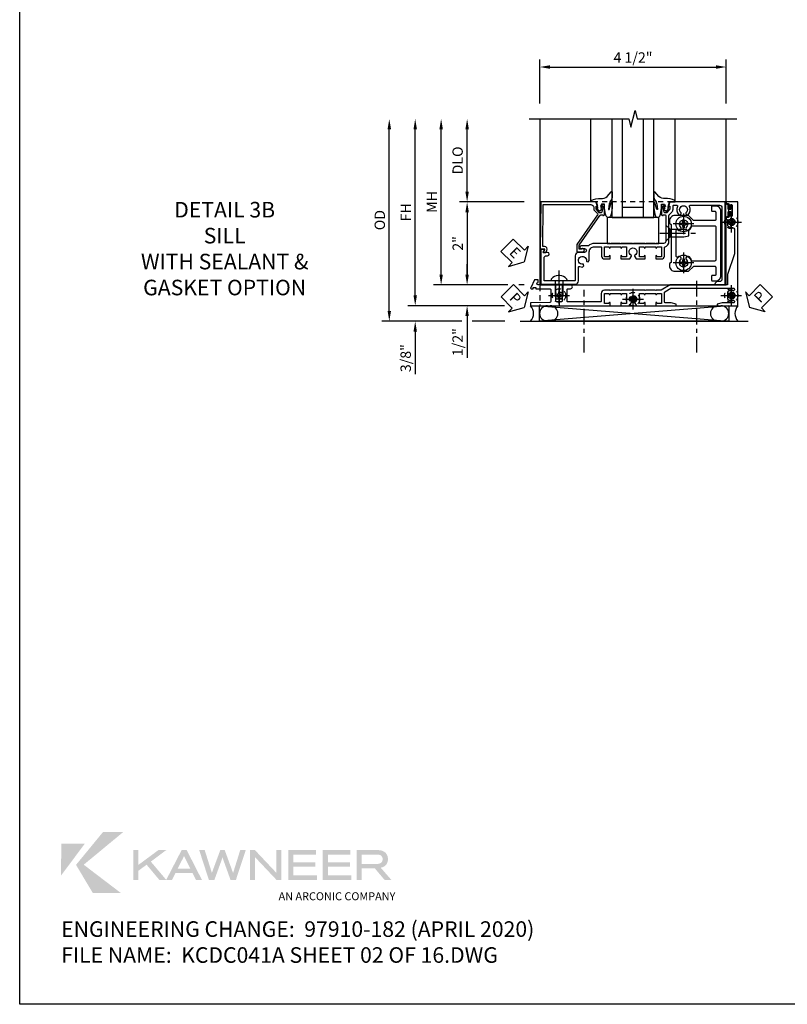
# Model space of a CAD drawing. Extents: x 0 to 89, y 0 to 57.
# Drawn here: x 0 to 18.5, y 0 to 23.7 of the extents above; entities that cross this region are included whole.
import ezdxf

# ---------------------------------------------------------------- set-up
doc = ezdxf.new("R2010")
doc.units = 0
doc.header["$LTSCALE"] = 0.5
doc.header["$MEASUREMENT"] = 0
for name, pattern in [('CENTER', [2, 1.25, -0.25, 0.25, -0.25]), ('CENTER2', [1.125, 0.75, -0.125, 0.125, -0.125]), ('HIDDEN', [0.375, 0.25, -0.125])]:
    doc.linetypes.add(name, pattern=pattern)
doc.layers.get('0').update_dxf_attribs({"color": 4, "linetype": 'CONTINUOUS'})
for name, color, linetype in [('CENTER', 1, 'CENTER'), ('DIME', 2, 'CONTINUOUS'), ('FORMAT', 7, 'CONTINUOUS'), ('HIDDEN', 3, 'HIDDEN'), ('Kawneer Logo-English', 7, 'CONTINUOUS'), ('TEXT', 3, 'CONTINUOUS')]:
    doc.layers.add(name, color=color, linetype=linetype)
doc.styles.get("Standard").update_dxf_attribs({"font": 'arial.ttf'})
doc.dimstyles.new('EXT_ON-OFF', dxfattribs={"dimscale": 2, "dimtxt": 0.125, "dimasz": 0.125, "dimexe": 0.09, "dimexo": 0.1875, "dimgap": 0.05, "dimtad": 3, "dimdec": 5, "dimzin": 3, "dimdsep": 46, "dimlunit": 5, "dimtxsty": 'Standard', "dimcen": 0, "dimse2": 1, "dimazin": 0, "dimtfac": 1, "dimtdec": 4, "dimtofl": 0, "dimtmove": 0, "dimatfit": 0, "dimfxl": 1, "dimfrac": 2, "dimtolj": 1, "dimtzin": 3, "dimarcsym": 0})
doc.dimstyles.new('EXT_ON-ON', dxfattribs={"dimscale": 2, "dimtxt": 0.125, "dimasz": 0.125, "dimexe": 0.09, "dimexo": 0.1875, "dimgap": 0.05, "dimtad": 3, "dimdec": 5, "dimzin": 3, "dimdsep": 46, "dimlunit": 5, "dimtxsty": 'Standard', "dimcen": 0, "dimazin": 0, "dimtfac": 1, "dimtdec": 4, "dimtofl": 0, "dimtmove": 0, "dimatfit": 0, "dimfxl": 1, "dimfrac": 2, "dimtolj": 1, "dimtzin": 3, "dimarcsym": 0})

# ---------------------------------------------------------------- blocks, each defined once
blk = doc.blocks.new('Kawneer Logo English')
at = {"layer": 'Kawneer Logo-English'}
for points in [[(0.2706, 0.0336), (0.2688, 0.035), (0.2633, 0.0391), (0.255, 0.0454), (0.2442, 0.0536), (0.2314, 0.0633), (0.2173, 0.0741), (0.202, 0.0857), (0.1863, 0.0976), (0.1706, 0.1096), (0.1553, 0.1211), (0.1411, 0.132), (0.1285, 0.1417), (0.1176, 0.15), (0.1094, 0.1563), (0.1041, 0.1604), (0.1023, 0.1619), (0.1044, 0.1637), (0.1101, 0.1683), (0.1189, 0.1757), (0.1304, 0.1851), (0.1439, 0.1963), (0.159, 0.2087), (0.1751, 0.2221), (0.1917, 0.2359), (0.2083, 0.2496), (0.2244, 0.2628), (0.2395, 0.2753), (0.253, 0.2864), (0.2644, 0.2959), (0.2731, 0.3031), (0.2788, 0.3078), (0.2808, 0.3095), (0.2799, 0.3095), (0.277, 0.3096), (0.2725, 0.3096), (0.2666, 0.3096), (0.2597, 0.3096), (0.252, 0.3096), (0.2438, 0.3096), (0.2352, 0.3096), (0.2267, 0.3096), (0.2184, 0.3095), (0.2106, 0.3095), (0.2037, 0.3095), (0.1979, 0.3095), (0.1933, 0.3095), (0.1904, 0.3095), (0.1894, 0.3095), (0.188, 0.3078), (0.1841, 0.303), (0.1781, 0.2958), (0.1702, 0.2862), (0.161, 0.2751), (0.1507, 0.2625), (0.1396, 0.2491), (0.1283, 0.2352), (0.1169, 0.2214), (0.1059, 0.208), (0.0955, 0.1955), (0.0863, 0.1843), (0.0785, 0.1748), (0.0724, 0.1675), (0.0686, 0.1627), (0.0672, 0.1612), (0.068, 0.1597), (0.0704, 0.1556), (0.0743, 0.1493), (0.0791, 0.1412), (0.0849, 0.1315), (0.0913, 0.1208), (0.0982, 0.1092), (0.1053, 0.0973), (0.1124, 0.0855), (0.1193, 0.0739), (0.1257, 0.0632), (0.1315, 0.0535), (0.1364, 0.0454), (0.1402, 0.0391), (0.1426, 0.035), (0.1435, 0.0336)], [(0.0002, 0.2564), (0, 0.1137), (0.0012, 0.1153), (0.0046, 0.1197), (0.0099, 0.1268), (0.0167, 0.136), (0.0248, 0.1468), (0.0339, 0.1588), (0.0435, 0.1717), (0.0535, 0.185), (0.0634, 0.1984), (0.073, 0.2112), (0.0821, 0.2234), (0.0902, 0.2342), (0.097, 0.2433), (0.1022, 0.2503), (0.1057, 0.2549), (0.1069, 0.2565)], [(0.8092, 0.2278), (0.7789, 0.1309), (0.7782, 0.1288), (0.7776, 0.127), (0.7771, 0.1253), (0.7767, 0.1238), (0.7764, 0.1249), (0.7761, 0.126), (0.7759, 0.1268), (0.7758, 0.1272), (0.7756, 0.128), (0.7751, 0.1292), (0.774, 0.1323), (0.7721, 0.1373), (0.7698, 0.1436), (0.7671, 0.1512), (0.764, 0.1596), (0.7606, 0.1686), (0.7573, 0.1779), (0.7539, 0.1872), (0.7506, 0.1962), (0.7475, 0.2046), (0.7448, 0.2122), (0.7424, 0.2185), (0.7406, 0.2235), (0.7395, 0.2266), (0.7391, 0.2278), (0.7191, 0.2278), (0.6843, 0.1336), (0.6832, 0.1306), (0.6824, 0.1282), (0.6817, 0.1261), (0.6812, 0.1241), (0.6809, 0.1251), (0.6805, 0.1262), (0.6802, 0.1273), (0.6799, 0.1287), (0.6795, 0.1298), (0.6785, 0.1329), (0.677, 0.1378), (0.675, 0.1442), (0.6726, 0.1516), (0.67, 0.16), (0.6672, 0.169), (0.6643, 0.1782), (0.6614, 0.1875), (0.6586, 0.1964), (0.656, 0.2047), (0.6536, 0.2123), (0.6516, 0.2186), (0.6501, 0.2235), (0.6491, 0.2266), (0.6488, 0.2278), (0.6238, 0.2278), (0.6676, 0.0927), (0.6923, 0.0927), (0.726, 0.1855), (0.727, 0.1883), (0.7278, 0.1906), (0.7285, 0.1928), (0.729, 0.1947), (0.7299, 0.1922), (0.7307, 0.1894), (0.7318, 0.1863), (0.7331, 0.1827), (0.7655, 0.0927), (0.7896, 0.0927), (0.8341, 0.2278), (0.8306, 0.2278)], [(0.9726, 0.2278), (0.9726, 0.1355), (0.973, 0.1265), (0.973, 0.1255), (0.9731, 0.1238), (0.9717, 0.1254), (0.9711, 0.1263), (0.9642, 0.1339), (0.8756, 0.2278), (0.853, 0.2278), (0.853, 0.0927), (0.8757, 0.0927), (0.8757, 0.1928), (0.8757, 0.1931), (0.8756, 0.194), (0.8755, 0.1953), (0.8754, 0.1968), (0.8756, 0.1965), (0.8757, 0.1963), (0.8765, 0.1955), (0.8782, 0.1936), (0.8798, 0.1918), (0.8805, 0.1909), (0.8816, 0.1898), (0.8845, 0.1867), (0.8892, 0.1819), (0.8952, 0.1756), (0.9021, 0.1681), (0.91, 0.1598), (0.9184, 0.151), (0.9272, 0.1418), (0.9358, 0.1326), (0.9442, 0.1237), (0.9521, 0.1154), (0.9591, 0.108), (0.965, 0.1017), (0.9696, 0.0969), (0.9726, 0.0938), (0.9736, 0.0927), (0.9952, 0.0927), (0.9952, 0.2278), (0.9927, 0.2278)], [(1.0494, 0.1526), (1.0512, 0.1526), (1.0549, 0.1526), (1.0602, 0.1526), (1.0668, 0.1526), (1.0744, 0.1526), (1.0827, 0.1526), (1.0915, 0.1526), (1.1006, 0.1526), (1.1095, 0.1526), (1.1182, 0.1526), (1.1262, 0.1526), (1.1334, 0.1526), (1.1396, 0.1526), (1.1442, 0.1526), (1.1472, 0.1526), (1.1482, 0.1526), (1.1482, 0.173), (1.1472, 0.173), (1.1442, 0.173), (1.1396, 0.173), (1.1335, 0.173), (1.1262, 0.173), (1.1182, 0.173), (1.1095, 0.173), (1.1006, 0.173), (1.0915, 0.173), (1.0827, 0.173), (1.0744, 0.173), (1.0668, 0.173), (1.0602, 0.173), (1.0549, 0.173), (1.0512, 0.173), (1.0494, 0.173), (1.0494, 0.1754), (1.0494, 0.1794), (1.0494, 0.1844), (1.0494, 0.1899), (1.0494, 0.1953), (1.0494, 0.2003), (1.0494, 0.2043), (1.0494, 0.2067), (1.0512, 0.2067), (1.055, 0.2067), (1.0605, 0.2067), (1.0672, 0.2067), (1.075, 0.2067), (1.0835, 0.2067), (1.0925, 0.2067), (1.1019, 0.2067), (1.1111, 0.2067), (1.12, 0.2067), (1.1283, 0.2067), (1.1356, 0.2067), (1.1419, 0.2067), (1.1466, 0.2067), (1.1497, 0.2067), (1.1508, 0.2067), (1.1508, 0.2278), (1.1483, 0.2278), (1.0259, 0.2278), (1.0259, 0.0927), (1.1556, 0.0927), (1.1556, 0.1137), (1.1545, 0.1137), (1.1512, 0.1137), (1.1462, 0.1137), (1.1397, 0.1137), (1.1319, 0.1137), (1.1232, 0.1137), (1.1139, 0.1137), (1.1043, 0.1137), (1.0945, 0.1137), (1.0851, 0.1137), (1.0761, 0.1137), (1.0679, 0.1137), (1.0609, 0.1137), (1.0552, 0.1137), (1.0513, 0.1137), (1.0494, 0.1137), (1.0494, 0.1164), (1.0494, 0.1209), (1.0494, 0.1267), (1.0494, 0.1331), (1.0494, 0.1395), (1.0494, 0.1453), (1.0494, 0.1499)], [(1.2056, 0.1526), (1.2075, 0.1526), (1.2112, 0.1526), (1.2165, 0.1526), (1.223, 0.1526), (1.2306, 0.1526), (1.239, 0.1526), (1.2478, 0.1526), (1.2568, 0.1526), (1.2658, 0.1526), (1.2744, 0.1526), (1.2826, 0.1526), (1.2897, 0.1526), (1.2958, 0.1526), (1.3005, 0.1526), (1.3035, 0.1526), (1.3045, 0.1526), (1.3045, 0.173), (1.3035, 0.173), (1.3005, 0.173), (1.2958, 0.173), (1.2897, 0.173), (1.2826, 0.173), (1.2744, 0.173), (1.2658, 0.173), (1.2568, 0.173), (1.2478, 0.173), (1.239, 0.173), (1.2306, 0.173), (1.223, 0.173), (1.2165, 0.173), (1.2112, 0.173), (1.2075, 0.173), (1.2056, 0.173), (1.2056, 0.1754), (1.2056, 0.1794), (1.2056, 0.1844), (1.2056, 0.1899), (1.2056, 0.1953), (1.2056, 0.2003), (1.2056, 0.2043), (1.2056, 0.2067), (1.2075, 0.2067), (1.2113, 0.2067), (1.2167, 0.2067), (1.2234, 0.2067), (1.2313, 0.2067), (1.2397, 0.2067), (1.2489, 0.2067), (1.2581, 0.2067), (1.2674, 0.2067), (1.2762, 0.2067), (1.2845, 0.2067), (1.2919, 0.2067), (1.2981, 0.2067), (1.3029, 0.2067), (1.306, 0.2067), (1.3071, 0.2067), (1.3071, 0.2278), (1.3046, 0.2278), (1.1822, 0.2278), (1.1822, 0.0927), (1.3119, 0.0927), (1.3119, 0.1137), (1.3107, 0.1137), (1.3075, 0.1137), (1.3024, 0.1137), (1.2959, 0.1137), (1.2882, 0.1137), (1.2795, 0.1137), (1.2702, 0.1137), (1.2605, 0.1137), (1.2508, 0.1137), (1.2413, 0.1137), (1.2324, 0.1137), (1.2242, 0.1137), (1.2172, 0.1137), (1.2115, 0.1137), (1.2076, 0.1137), (1.2056, 0.1137), (1.2056, 0.1164), (1.2056, 0.1209), (1.2056, 0.1267), (1.2056, 0.1331), (1.2056, 0.1395), (1.2056, 0.1453), (1.2056, 0.1499)]]:
    blk.add_hatch(color=256, dxfattribs=at).paths.add_polyline_path(points)
h = blk.add_hatch(color=256, dxfattribs=at)
h.paths.add_polyline_path([(0.527, 0.1446), (0.529, 0.1487), (0.5323, 0.1552), (0.5365, 0.1634), (0.541, 0.1723), (0.5453, 0.1808), (0.5491, 0.1882), (0.5516, 0.1932), (0.5526, 0.1952), (0.5528, 0.1958), (0.5534, 0.1971), (0.5542, 0.199), (0.555, 0.2013), (0.5555, 0.2001), (0.5561, 0.1989), (0.5567, 0.1975), (0.5575, 0.1959), (0.5583, 0.1943), (0.5606, 0.1896), (0.564, 0.1829), (0.568, 0.1749), (0.5724, 0.1662), (0.5766, 0.1578), (0.5803, 0.1503), (0.5831, 0.1446), (0.5791, 0.1446), (0.5725, 0.1446), (0.5642, 0.1446), (0.555, 0.1446), (0.5459, 0.1446), (0.5376, 0.1446), (0.5311, 0.1446)], flags=16)
h.paths.add_polyline_path([(0.5657, 0.2278), (0.5444, 0.2278), (0.4748, 0.0934), (0.473, 0.0956), (0.47, 0.0991), (0.4661, 0.1037), (0.4616, 0.1091), (0.4563, 0.1153), (0.4507, 0.122), (0.4448, 0.1291), (0.4387, 0.1362), (0.4327, 0.1433), (0.4269, 0.1502), (0.4215, 0.1567), (0.4165, 0.1626), (0.4123, 0.1675), (0.4089, 0.1715), (0.4065, 0.1744), (0.4053, 0.1758), (0.4067, 0.1769), (0.4094, 0.1789), (0.4132, 0.1817), (0.4179, 0.1852), (0.4232, 0.1891), (0.4291, 0.1935), (0.4353, 0.1982), (0.4416, 0.2029), (0.4479, 0.2076), (0.454, 0.2121), (0.4596, 0.2163), (0.4646, 0.22), (0.4689, 0.2232), (0.4721, 0.2256), (0.4743, 0.2272), (0.475, 0.2278), (0.4674, 0.2278), (0.4396, 0.2278), (0.4386, 0.227), (0.4359, 0.2251), (0.4318, 0.2221), (0.4264, 0.2181), (0.4201, 0.2133), (0.4129, 0.208), (0.4051, 0.2023), (0.397, 0.1963), (0.3889, 0.1904), (0.3809, 0.1845), (0.3733, 0.1788), (0.3663, 0.1737), (0.3602, 0.1691), (0.355, 0.1654), (0.3513, 0.1626), (0.3491, 0.161), (0.3491, 0.1631), (0.3491, 0.1663), (0.3491, 0.1703), (0.3491, 0.175), (0.3491, 0.1802), (0.3491, 0.1858), (0.3491, 0.1917), (0.3491, 0.1975), (0.3491, 0.2033), (0.3491, 0.2088), (0.3491, 0.214), (0.3491, 0.2185), (0.3491, 0.2223), (0.3491, 0.2252), (0.3491, 0.2271), (0.3491, 0.2278), (0.3258, 0.2278), (0.3258, 0.0927), (0.3487, 0.0927), (0.3487, 0.0944), (0.3487, 0.0988), (0.3487, 0.1052), (0.3487, 0.1126), (0.3487, 0.12), (0.3487, 0.1267), (0.3487, 0.1318), (0.3487, 0.1343), (0.3507, 0.1357), (0.3549, 0.1388), (0.3605, 0.1429), (0.3669, 0.1476), (0.3733, 0.1523), (0.3792, 0.1566), (0.3837, 0.1599), (0.3862, 0.1618), (0.3873, 0.1604), (0.3895, 0.1578), (0.3925, 0.1542), (0.3965, 0.1495), (0.4009, 0.1443), (0.4058, 0.1384), (0.4109, 0.1322), (0.4162, 0.126), (0.4216, 0.1196), (0.4266, 0.1137), (0.4313, 0.108), (0.4355, 0.1029), (0.4391, 0.0987), (0.4418, 0.0955), (0.4436, 0.0934), (0.4442, 0.0927), (0.4743, 0.0927), (0.4754, 0.0927), (0.5008, 0.0927), (0.5015, 0.094), (0.5032, 0.0973), (0.5055, 0.1021), (0.5083, 0.1077), (0.5111, 0.1135), (0.5137, 0.1186), (0.5157, 0.1226), (0.5167, 0.1248), (0.518, 0.1248), (0.5207, 0.1248), (0.5246, 0.1248), (0.5296, 0.1248), (0.5353, 0.1248), (0.5415, 0.1248), (0.5482, 0.1248), (0.5551, 0.1248), (0.562, 0.1248), (0.5688, 0.1248), (0.575, 0.1248), (0.5807, 0.1248), (0.5856, 0.1248), (0.5896, 0.1248), (0.5923, 0.1248), (0.5936, 0.1248), (0.5946, 0.1226), (0.5966, 0.1186), (0.5992, 0.1135), (0.602, 0.1077), (0.6048, 0.1021), (0.6071, 0.0973), (0.6088, 0.094), (0.6094, 0.0927), (0.6364, 0.0927), (0.5672, 0.2278)])
h = blk.add_hatch(color=256, dxfattribs=at)
h.paths.add_polyline_path([(1.3584, 0.1651), (1.3584, 0.168), (1.3584, 0.1729), (1.3584, 0.1792), (1.3584, 0.1862), (1.3584, 0.1931), (1.3584, 0.1995), (1.3584, 0.2044), (1.3584, 0.2072), (1.3599, 0.2072), (1.3627, 0.2072), (1.3664, 0.2072), (1.3711, 0.2072), (1.3764, 0.2072), (1.3823, 0.2072), (1.3883, 0.2072), (1.3946, 0.2072), (1.4008, 0.2072), (1.4067, 0.2072), (1.4123, 0.2072), (1.4173, 0.2072), (1.4214, 0.2072), (1.4245, 0.2072), (1.4266, 0.2072), (1.4273, 0.2072), (1.431, 0.2071), (1.4343, 0.2069), (1.4359, 0.2067), (1.4374, 0.2064), (1.4389, 0.2061), (1.4404, 0.2056), (1.4417, 0.2051), (1.443, 0.2045), (1.4442, 0.2037), (1.4454, 0.2029), (1.4466, 0.2018), (1.4476, 0.2007), (1.4486, 0.1993), (1.4495, 0.1978), (1.4504, 0.1961), (1.4511, 0.1945), (1.4516, 0.193), (1.452, 0.1914), (1.4522, 0.19), (1.4524, 0.1887), (1.4524, 0.1875), (1.4525, 0.1863), (1.4524, 0.1845), (1.4522, 0.1828), (1.4519, 0.181), (1.4514, 0.1794), (1.4508, 0.1779), (1.4501, 0.1765), (1.4493, 0.1751), (1.4483, 0.1737), (1.447, 0.1723), (1.4457, 0.1711), (1.4443, 0.17), (1.4428, 0.169), (1.4412, 0.1682), (1.4396, 0.1675), (1.4379, 0.1669), (1.4361, 0.1665), (1.4342, 0.166), (1.4324, 0.1657), (1.4304, 0.1655), (1.4285, 0.1654), (1.4244, 0.1652), (1.4202, 0.1651), (1.4177, 0.1651), (1.4111, 0.1651), (1.4018, 0.1651), (1.391, 0.1651), (1.38, 0.1651), (1.37, 0.1651), (1.3623, 0.1651)], flags=16)
h.paths.add_polyline_path([(1.4438, 0.1486), (1.4469, 0.1492), (1.4495, 0.1499), (1.4519, 0.1506), (1.454, 0.1515), (1.4559, 0.1522), (1.4576, 0.153), (1.4591, 0.154), (1.4606, 0.1549), (1.4621, 0.1558), (1.4634, 0.1569), (1.4647, 0.158), (1.4659, 0.1591), (1.467, 0.1602), (1.468, 0.1613), (1.4689, 0.1626), (1.4699, 0.1637), (1.4706, 0.1649), (1.4715, 0.1662), (1.4721, 0.1674), (1.4728, 0.1686), (1.4733, 0.1699), (1.4738, 0.1711), (1.4743, 0.1724), (1.4747, 0.1737), (1.4754, 0.1761), (1.4758, 0.1785), (1.4762, 0.1808), (1.4765, 0.1831), (1.4766, 0.1851), (1.4767, 0.1871), (1.4766, 0.1889), (1.4765, 0.1906), (1.4764, 0.1924), (1.4761, 0.1941), (1.4758, 0.1958), (1.4756, 0.1974), (1.4751, 0.199), (1.4746, 0.2006), (1.4742, 0.2021), (1.4735, 0.2036), (1.473, 0.2051), (1.4722, 0.2065), (1.4715, 0.2079), (1.4706, 0.2092), (1.4698, 0.2105), (1.4689, 0.2118), (1.4679, 0.213), (1.4669, 0.2141), (1.4658, 0.2154), (1.4647, 0.2164), (1.4635, 0.2174), (1.4622, 0.2184), (1.461, 0.2194), (1.4596, 0.2203), (1.4583, 0.2211), (1.4568, 0.222), (1.4554, 0.2227), (1.4538, 0.2234), (1.4523, 0.224), (1.4507, 0.2246), (1.4491, 0.2251), (1.4473, 0.2256), (1.4452, 0.2262), (1.4433, 0.2265), (1.4411, 0.2269), (1.4389, 0.2272), (1.4364, 0.2274), (1.4335, 0.2276), (1.43, 0.2277), (1.4261, 0.2278), (1.426, 0.2278), (1.3349, 0.2278), (1.3349, 0.0927), (1.3586, 0.0927), (1.3586, 0.0947), (1.3586, 0.1001), (1.3586, 0.108), (1.3586, 0.117), (1.3586, 0.1263), (1.3586, 0.1348), (1.3586, 0.1413), (1.3586, 0.1448), (1.3623, 0.1448), (1.3694, 0.1448), (1.3787, 0.1448), (1.389, 0.1448), (1.3993, 0.1448), (1.4082, 0.1448), (1.4147, 0.1448), (1.4177, 0.1448), (1.4201, 0.142), (1.4252, 0.136), (1.4323, 0.1276), (1.4403, 0.1181), (1.4482, 0.1087), (1.455, 0.1006), (1.4599, 0.0948), (1.4618, 0.0927), (1.4925, 0.0927), (1.4907, 0.0948), (1.4856, 0.1005), (1.4785, 0.1088), (1.4701, 0.1183), (1.4615, 0.1282), (1.4536, 0.1373), (1.4474, 0.1445)])
at = {"layer": 'Kawneer Logo-English', "insert": (1.5101, 0.0373), "char_height": 0.036, "attachment_point": 3}
blk.add_mtext_dynamic_manual_height_columns('{\\fArial TUR|b0|i0|c0|p34;\\T1.05;AN ARCONIC COMPANY}', width=0.61259, gutter_width=1, heights=[0], dxfattribs=at)
blk = doc.blocks.new('*D106')
at = {"layer": 'DIME', "color": 0, "linetype": 'Continuous', "lineweight": -2, "transparency": 16777216}
for p, q in [((-4.752, -1.25), (-4.752, 2.75)), ((-2.595, -1.5), (-4.932, -1.5)), ((-2.344, -1.5), (-2.345, -1.5))]:
    blk.add_line(p, q, dxfattribs=at)
at = {"layer": 'DIME', "color": 0, "linetype": 'Continuous', "transparency": 16777216}
for points in [[(-4.793, 2.75), (-4.71, 2.75), (-4.752, 3)], [(-4.793, -1.25), (-4.71, -1.25), (-4.752, -1.5)]]:
    blk.add_solid(points, dxfattribs=at)
at = {"layer": 'DIME', "color": 0, "linetype": 'Continuous', "transparency": 16777216, "insert": (-4.977, 0.75), "char_height": 0.25, "attachment_point": 5, "rotation": 90}
blk.add_mtext('\\A1;FH  ', dxfattribs=at)
blk = doc.blocks.new('*D107')
at = {"layer": 'DIME', "color": 0, "lineweight": -2, "transparency": 16777216}
for p, q in [((-3.5, 1.25), (-3.5, 2.75)), ((-2.125, 1), (-3.68, 1))]:
    blk.add_line(p, q, dxfattribs=at)
at = {"layer": 'DIME', "color": 0, "transparency": 16777216}
for points in [[(-3.542, 2.75), (-3.458, 2.75), (-3.5, 3)], [(-3.542, 1.25), (-3.458, 1.25), (-3.5, 1)]]:
    blk.add_solid(points, dxfattribs=at)
at = {"layer": 'DIME', "color": 0, "transparency": 16777216, "insert": (-3.729, 2), "char_height": 0.25, "attachment_point": 5, "rotation": 90}
blk.add_mtext('\\A1;DLO', dxfattribs=at)
blk = doc.blocks.new('*D108')
at = {"layer": 'DIME', "color": 0, "lineweight": -2, "transparency": 16777216}
for p, q in [((-2.125, 1), (-3.68, 1)), ((-3.5, 0.75), (-3.5, -0.75)), ((-2.517, -1), (-3.68, -1)), ((-2.125, -1), (-2.251, -1))]:
    blk.add_line(p, q, dxfattribs=at)
at = {"layer": 'DIME', "color": 0, "transparency": 16777216}
for points in [[(-3.542, 0.75), (-3.458, 0.75), (-3.5, 1)], [(-3.542, -0.75), (-3.458, -0.75), (-3.5, -1)]]:
    blk.add_solid(points, dxfattribs=at)
at = {"layer": 'DIME', "color": 0, "transparency": 16777216, "insert": (-3.726, 0), "char_height": 0.25, "attachment_point": 5, "rotation": 90}
blk.add_mtext('\\A1;2"', dxfattribs=at)
blk = doc.blocks.new('B028808H')
for p, q in [((-0.091, 0.015), (-0.06, 0.015)), ((-0.091, 0.015), (-0.091, -0.015)), ((-0.015, 0.091), (-0.015, 0.06)), ((-0.015, 0.091), (0.015, 0.091)), ((0.015, 0.091), (0.015, 0.06)), ((0.06, 0.015), (0.091, 0.015)), ((0.091, 0.015), (0.091, -0.015)), ((-0.091, -0.015), (-0.06, -0.015)), ((-0.015, -0.06), (-0.015, -0.091)), ((-0.015, -0.091), (0.015, -0.091)), ((0.015, -0.06), (0.015, -0.091)), ((0.06, -0.015), (0.091, -0.015))]:
    blk.add_line(p, q)
blk.add_circle((0, 0), 0.161)
for centre, start, end in [((-0.06, 0.06), 270, 0), ((0.06, 0.06), 180, 270), ((-0.06, -0.06), 0, 89.9999), ((0.06, -0.06), 90, 180)]:
    blk.add_arc(centre, 0.0455, start, end)
at = {"layer": 'CENTER'}
for p, q in [((0, 0.25), (0, -0.25)), ((-0.25, 0), (0.25, 0))]:
    blk.add_line(p, q, dxfattribs=at)
blk = doc.blocks.new('*D121')
at = {"layer": 'DIME', "color": 0, "lineweight": -2, "transparency": 16777216}
for p, q in [((-3.5, -0.75), (-3.5, -0.5)), ((-2.517, -1), (-3.68, -1)), ((-2.125, -1), (-2.251, -1)), ((-3.5, -1.75), (-3.5, -2.755))]:
    blk.add_line(p, q, dxfattribs=at)
at = {"layer": 'DIME', "color": 0, "transparency": 16777216}
for points in [[(-3.542, -0.75), (-3.458, -0.75), (-3.5, -1)], [(-3.542, -1.75), (-3.458, -1.75), (-3.5, -1.5)]]:
    blk.add_solid(points, dxfattribs=at)
at = {"layer": 'DIME', "color": 0, "transparency": 16777216, "insert": (-3.729, -2.378), "char_height": 0.25, "attachment_point": 5, "rotation": 90}
blk.add_mtext('\\A1;1/2"', dxfattribs=at)
blk = doc.blocks.new('*D123')
at = {"layer": 'DIME', "color": 0, "lineweight": -2, "transparency": 16777216}
for p, q in [((-4.752, -1.25), (-4.752, -1)), ((-2.595, -1.5), (-4.932, -1.5)), ((-2.344, -1.5), (-2.345, -1.5)), ((-3.625, -1.875), (-4.932, -1.875)), ((-2.594, -1.875), (-3.375, -1.875)), ((-4.752, -2.125), (-4.752, -3.153))]:
    blk.add_line(p, q, dxfattribs=at)
at = {"layer": 'DIME', "color": 0, "transparency": 16777216}
for points in [[(-4.793, -1.25), (-4.71, -1.25), (-4.752, -1.5)], [(-4.793, -2.125), (-4.71, -2.125), (-4.752, -1.875)]]:
    blk.add_solid(points, dxfattribs=at)
at = {"layer": 'DIME', "color": 0, "transparency": 16777216, "insert": (-4.981, -2.764), "char_height": 0.25, "attachment_point": 5, "rotation": 90}
blk.add_mtext('\\A1;3/8"', dxfattribs=at)
blk = doc.blocks.new('*D125')
at = {"layer": 'DIME', "color": 0, "lineweight": -2, "transparency": 16777216}
for p, q in [((-5.377, -1.625), (-5.377, 2.75)), ((-3.625, -1.875), (-5.557, -1.875)), ((-2.594, -1.875), (-3.375, -1.875))]:
    blk.add_line(p, q, dxfattribs=at)
at = {"layer": 'DIME', "color": 0, "transparency": 16777216}
for points in [[(-5.418, 2.75), (-5.335, 2.75), (-5.377, 3)], [(-5.418, -1.625), (-5.335, -1.625), (-5.377, -1.875)]]:
    blk.add_solid(points, dxfattribs=at)
at = {"layer": 'DIME', "color": 0, "transparency": 16777216, "insert": (-5.606, 0.562), "char_height": 0.25, "attachment_point": 5, "rotation": 90}
blk.add_mtext('\\A1;OD', dxfattribs=at)
blk = doc.blocks.new('*D105')
at = {"layer": 'DIME', "color": 0, "lineweight": -2, "transparency": 16777216}
for p, q in [((-1.75, 3.375), (-1.75, 4.43)), ((2.75, 3.375), (2.75, 4.43)), ((-1.5, 4.25), (2.5, 4.25))]:
    blk.add_line(p, q, dxfattribs=at)
at = {"layer": 'DIME', "color": 0, "transparency": 16777216}
for points in [[(-1.5, 4.292), (-1.5, 4.208), (-1.75, 4.25)], [(2.5, 4.292), (2.5, 4.208), (2.75, 4.25)]]:
    blk.add_solid(points, dxfattribs=at)
at = {"layer": 'DIME', "color": 0, "transparency": 16777216, "insert": (0.5, 4.479), "char_height": 0.25, "attachment_point": 5}
blk.add_mtext('\\A1;4 1/2"', dxfattribs=at)
blk = doc.blocks.new('*D122')
at = {"layer": 'DIME', "color": 0, "lineweight": -2, "transparency": 16777216}
for p, q in [((-4.127, -0.75), (-4.127, 2.75)), ((-2.517, -1), (-4.307, -1)), ((-2.125, -1), (-2.251, -1))]:
    blk.add_line(p, q, dxfattribs=at)
at = {"layer": 'DIME', "color": 0, "transparency": 16777216}
for points in [[(-4.168, 2.75), (-4.085, 2.75), (-4.127, 3)], [(-4.168, -0.75), (-4.085, -0.75), (-4.127, -1)]]:
    blk.add_solid(points, dxfattribs=at)
at = {"layer": 'DIME', "color": 0, "transparency": 16777216, "insert": (-4.352, 1), "char_height": 0.25, "attachment_point": 5, "rotation": 90}
blk.add_mtext('\\A1;MH', dxfattribs=at)
blk = doc.blocks.new('PSEAL1')
at = {"layer": 'TEXT', "color": 7}
for p, q in [((-0.196, 0.21), (-0.196, 0.338)), ((-0.196, 0.338), (0, 0)), ((-0.575, 0.21), (-0.196, 0.21)), ((-0.575, 0.21), (-0.575, -0.21)), ((-0.196, -0.338), (0, 0)), ((-0.575, -0.21), (-0.196, -0.21)), ((-0.196, -0.21), (-0.196, -0.338))]:
    blk.add_line(p, q, dxfattribs=at)
at = {"layer": 'TEXT', "color": 3}
blk.add_text('P', height=0.25, dxfattribs=at).set_placement((-0.413, -0.116))
blk = doc.blocks.new('PSEAL2')
at = {"layer": 'TEXT', "color": 7}
for p, q in [((0.196, 0.338), (0, 0)), ((0.196, 0.21), (0.196, 0.338)), ((0.196, -0.338), (0, 0)), ((0.575, 0.21), (0.196, 0.21)), ((0.575, 0.21), (0.575, -0.21)), ((0.196, -0.21), (0.196, -0.338)), ((0.575, -0.21), (0.196, -0.21))]:
    blk.add_line(p, q, dxfattribs=at)
at = {"layer": 'TEXT', "color": 3}
blk.add_text('P', height=0.25, dxfattribs=at).set_placement((0.247, -0.116))
blk = doc.blocks.new('ESEAL1')
at = {"layer": 'TEXT', "color": 7}
for p, q in [((-0.196, 0.338), (0, 0)), ((-0.196, 0.21), (-0.196, 0.338)), ((-0.575, 0.21), (-0.575, -0.21)), ((-0.575, 0.21), (-0.196, 0.21)), ((-0.196, -0.338), (0, 0)), ((-0.575, -0.21), (-0.196, -0.21)), ((-0.196, -0.21), (-0.196, -0.338))]:
    blk.add_line(p, q, dxfattribs=at)
at = {"layer": 'TEXT', "color": 3}
blk.add_text('E', height=0.25, dxfattribs=at).set_placement((-0.413, -0.116))
blk = doc.blocks.new('B451CG004')
blk.add_lwpolyline([(-0.846, -0.448, 0.198912), (-0.784, -0.423), (-0.72, -0.358, -0.36397), (-0.688, -0.356), (0.027, -0.856), (0.204, -0.856), (0.204, -0.71, 1.646335), (0.141, -0.743), (0.141, -0.801), (0.044, -0.801), (-0.671, -0.3), (-0.671, -0.288, -0.414214), (-0.691, -0.268), (-0.691, -0.226), (-0.669, -0.226, 0.414214), (-0.707, -0.188), (-0.909, -0.188, 0.414214), (-0.929, -0.208), (-0.929, -0.237, 0.414214), (-0.909, -0.257), (-0.897, -0.257), (-0.897, -0.228), (-0.859, -0.228), (-0.757, -0.249, -0.354119), (-0.741, -0.269), (-0.741, -0.312), (-0.808, -0.378, -0.198912), (-0.825, -0.386), (-0.897, -0.386), (-0.897, -0.357), (-1, -0.393), (-1, -1.726), (0.139, -1.741), (0.139, -1.633), (0.203, -1.67, 0.589045), (0.218, -1.661), (0.216, -1.604), (0.171, -1.578, 0.57735), (0.076, -1.633), (0.076, -1.677), (-0.938, -1.664), (-0.938, -0.518, -0.414214), (-0.867, -0.448)], format="xyb", close=True)
blk = doc.blocks.new('B027073')
blk.add_lwpolyline([(0.625, 0), (0.625, 0.625), (-0.625, 0.625), (-0.625, 0)], close=True)
blk = doc.blocks.new('B027074-M')
blk.add_lwpolyline([(0.062, 0.144), (0.035, 0.149), (0.069, 0.257), (0.13, 0.261), (0.205, 0.259), (0.195, 0.29, 0.12571), (-0.037, 0.341, -0.226084), (-0.19, 0.391), (-0.286, 0.502, 0.644976), (-0.312, 0.49), (-0.31, 0.361, 0.151869), (-0.294, 0.316), (-0.255, 0.257, -0.029345), (-0.238, 0.205), (-0.221, 0.083, -0.653812), (-0.241, 0.076), (-0.285, 0.241, 0.888636), (-0.31, 0.239), (-0.31, 0.105, 0.064205), (-0.268, -0.084, 0.689636), (-0.165, -0.084, 0.070356), (-0.124, 0.105), (-0.124, 0.201), (-0.051, 0.201), (-0.029, 0.147), (-0.068, 0.142), (-0.034, 0.106), (-0.065, 0.084), (-0.004, 0.03), (0.052, 0.096), (0.027, 0.106)], format="xyb", close=True)
blk = doc.blocks.new('S451GT1000')
for p, q in [((-1, -0.625), (-1, -3)), ((0, -0.625), (-1, -0.625)), ((-0.75, -0.625), (-0.75, -3)), ((-0.25, -0.625), (-0.25, -3)), ((0, -0.625), (0, -3)), ((-0.25, -0.875), (-0.75, -0.875)), ((-1.518, -1), (-1.518, -3)), ((0.517, -1), (0.517, -3))]:
    blk.add_line(p, q)
at = {"rotation": 180}
blk.add_blockref('B027074-M', (-1.312, -0.742), dxfattribs=at)
at = {"xscale": -1, "rotation": 180}
blk.add_blockref('B027074-M', (0.312, -0.742), dxfattribs=at)
blk = doc.blocks.new('B028400-H')
for p, q in [((-0.099, 0.015), (-0.099, -0.015)), ((-0.099, 0.015), (-0.065, 0.015)), ((-0.015, 0.099), (0.015, 0.099)), ((-0.015, 0.099), (-0.015, 0.065)), ((0.015, 0.099), (0.015, 0.065)), ((0.065, 0.015), (0.099, 0.015)), ((0.099, 0.015), (0.099, -0.015)), ((-0.099, -0.015), (-0.065, -0.015)), ((-0.015, -0.065), (-0.015, -0.099)), ((-0.015, -0.099), (0.015, -0.099)), ((0.015, -0.065), (0.015, -0.099)), ((0.065, -0.015), (0.099, -0.015))]:
    blk.add_line(p, q)
blk.add_circle((0, 0), 0.186)
for centre, start, end in [((-0.065, 0.065), 270, 0), ((0.065, 0.065), 180, 270), ((-0.065, -0.065), 0, 89.9999), ((0.065, -0.065), 90, 180)]:
    blk.add_arc(centre, 0.0498, start, end)
at = {"layer": 'CENTER'}
for p, q in [((0, 0.248), (0, -0.248)), ((-0.248, 0), (0.248, 0))]:
    blk.add_line(p, q, dxfattribs=at)
blk = doc.blocks.new('B128345')
for p, q in [((0, 0.192), (0.112, 0.095)), ((0, 0.192), (0, -0.192)), ((0.112, 0.095), (0.437, 0.095)), ((0.112, -0.095), (0.112, 0.095)), ((0.437, 0.095), (0.562, 0.065)), ((0.562, -0.065), (0.562, 0.065)), ((0, -0.192), (0.112, -0.095)), ((0.112, -0.095), (0.437, -0.095)), ((0.437, -0.095), (0.562, -0.065))]:
    blk.add_line(p, q)
at = {"layer": 'CENTER'}
blk.add_line((-0.144, 0), (0.718, 0), dxfattribs=at)
blk = doc.blocks.new('B601CG524')
for points in [[(-0.541, 1.379), (-0.487, 1.379), (-0.457, 1.418), (0.457, 1.418), (0.487, 1.379), (0.541, 1.379, 0.414214), (0.672, 1.51), (0.672, 1.842), (0.555, 1.959, -0.198912), (0.549, 1.973), (0.549, 2.475, -0.414214), (0.569, 2.495), (0.755, 2.495, -0.414214), (0.775, 2.475), (0.775, 2.41, 0.414214), (0.79, 2.395), (0.885, 2.395, 0.414214), (0.9, 2.41), (0.9, 2.495, 0.414214), (0.775, 2.62), (-0.775, 2.62, 0.414214), (-0.9, 2.495), (-0.9, 2.41, 0.414214), (-0.885, 2.395), (-0.79, 2.395, 0.414214), (-0.775, 2.41), (-0.775, 2.475, -0.414214), (-0.755, 2.495), (-0.569, 2.495, -0.414214), (-0.549, 2.475), (-0.549, 1.973, -0.198912), (-0.555, 1.959), (-0.672, 1.842), (-0.672, 1.51, 0.414214)], [(0.404, 2.495, -0.414214), (0.424, 2.475), (0.424, 1.93, -0.328857), (0.41, 1.911, 0.124109), (0.326, 1.86, 1), (0.397, 1.79, -2.41634), (0.399, 1.649, 1), (0.328, 1.578, -0.670785), (0.314, 1.543), (-0.314, 1.543, -0.670785), (-0.328, 1.578, 1), (-0.399, 1.649, -2.41634), (-0.397, 1.79, 1), (-0.326, 1.86, 0.124109), (-0.41, 1.911, -0.328857), (-0.424, 1.93), (-0.424, 2.475, -0.414214), (-0.404, 2.495)]]:
    blk.add_lwpolyline(points, format="xyb", close=True)
for p in [(-0.469, 1.72), (0.469, 1.72)]:
    blk.add_blockref('B028400-H', p)
at = {"rotation": 90}
blk.add_blockref('B128345', (-0.25, 1.288), dxfattribs=at)
blk = doc.blocks.new('B451CG014')
blk.add_lwpolyline([(0.081, 1.273, 0.336225), (-0.044, 1.367), (-0.676, 1.367, -0.198912), (-0.69, 1.373), (-0.751, 1.435, 0.198912), (-0.825, 1.465), (-0.9, 1.465, -0.414214), (-0.92, 1.485), (-0.92, 1.556, -0.567084), (-0.891, 1.573, 0.338898), (-0.692, 1.606), (-0.692, 1.649), (-0.718, 1.664, 0.374693), (-0.737, 1.66, -2.917647), (-0.737, 1.777, 0.374693), (-0.718, 1.773), (-0.692, 1.788), (-0.692, 1.832, 0.338898), (-0.891, 1.864, -0.567084), (-0.92, 1.882), (-0.92, 2.586, -0.414214), (-0.86, 2.646), (0.86, 2.646, -0.414214), (0.92, 2.586), (0.92, 2.536, 0.414214), (0.98, 2.476), (1, 2.476), (1, 2.726), (-1, 2.726), (-1, 1.392), (-0.897, 1.357), (-0.897, 1.385), (-0.825, 1.385, -0.198912), (-0.808, 1.378), (-0.741, 1.312), (-0.741, 1.269, -0.354119), (-0.757, 1.249), (-0.859, 1.227), (-0.897, 1.227), (-0.897, 1.256), (-0.909, 1.256, 0.414214), (-0.929, 1.236), (-0.929, 1.208, 0.414214), (-0.909, 1.187), (-0.707, 1.187, 0.414214), (-0.669, 1.225), (-0.691, 1.225), (-0.691, 1.268, -0.414214), (-0.671, 1.288), (-0.26, 1.288), (-0.25, 1.298), (-0.24, 1.288), (-0.05, 1.288, -0.414214), (0, 1.238), (0, 1.057), (0.01, 1.047), (0, 1.037), (0, 0.807), (0.01, 0.797), (0, 0.787), (0, 0.51), (0.01, 0.5), (0, 0.49), (0, 0.213), (0.01, 0.203), (0, 0.193), (0, -0.037), (0.01, -0.047), (0, -0.057), (0, -0.43, 0.2024), (0.062, -0.577), (0.062, -0.75, 1), (0.124, -0.75), (0.124, -0.672, -1), (0.218, -0.672), (0.218, -0.813, 0.414214), (0.298, -0.893), (0.884, -0.893, -0.414214), (0.904, -0.913), (0.904, -1.274), (0.914, -1.284), (0.904, -1.294), (0.904, -1.626, -0.414214), (0.884, -1.646), (0.358, -1.646, -0.414214), (0.298, -1.586), (0.298, -1.561, 1), (0.218, -1.561), (0.218, -1.663), (0.153, -1.625, 0.57735), (0.138, -1.634), (0.138, -1.726), (0.984, -1.726), (0.984, -0.893, 0.414214), (0.904, -0.813), (0.576, -0.813, -0.541052), (0.557, -0.785, 0.110935), (0.571, -0.714), (0.54, -0.683), (0.512, -0.691, 0.374693), (0.501, -0.707, -2.917647), (0.418, -0.624, 0.374693), (0.434, -0.613), (0.442, -0.585), (0.411, -0.554, 0.038046), (0.386, -0.555), (0.205, -0.555, -0.414214), (0.08, -0.43), (0.08, -0.278, -0.414214), (0.1, -0.258), (0.305, -0.258, 0.414214), (0.375, -0.188), (0.375, -0.047), (0.309, -0.047, 1), (0.309, -0.078), (0.31, -0.078, -0.414214), (0.325, -0.093), (0.325, -0.173, -0.414214), (0.31, -0.188), (0.095, -0.188, -0.414214), (0.08, -0.173), (0.08, -0.093, -0.414214), (0.095, -0.078), (0.095, -0.078, 1), (0.095, -0.047), (0.08, -0.047), (0.08, 0.203), (0.095, 0.203, 1), (0.095, 0.234), (0.095, 0.234, -0.414214), (0.08, 0.249), (0.08, 0.329, -0.414214), (0.095, 0.344), (0.31, 0.344, -0.414214), (0.325, 0.329), (0.325, 0.249, -0.414214), (0.31, 0.234), (0.309, 0.234, 1), (0.309, 0.203), (0.375, 0.203), (0.375, 0.421), (0.306, 0.46, 0.421864), (0.285, 0.455, -3.93644), (0.285, 0.545, 0.421864), (0.306, 0.54), (0.375, 0.579), (0.375, 0.797), (0.309, 0.797, 1), (0.309, 0.766), (0.31, 0.766, -0.414214), (0.325, 0.751), (0.325, 0.671, -0.414214), (0.31, 0.656), (0.095, 0.656, -0.414214), (0.08, 0.671), (0.08, 0.751, -0.414214), (0.095, 0.766), (0.095, 0.766, 1), (0.095, 0.797), (0.08, 0.797), (0.08, 1.047), (0.095, 1.047, 1), (0.095, 1.078), (0.095, 1.078, -0.414214), (0.08, 1.093), (0.08, 1.173, -0.414214), (0.095, 1.188), (0.31, 1.188, -0.414214), (0.325, 1.173), (0.325, 1.093, -0.414214), (0.31, 1.078), (0.309, 1.078, 1), (0.309, 1.047), (0.375, 1.047), (0.375, 1.188, 0.414214), (0.305, 1.258), (0.1, 1.258, -0.336225)], format="xyb", close=True)
blk = doc.blocks.new('B128407')
for p, q in [((-0.133, 0.02), (-0.133, -0.02)), ((0, 0.178), (0, -0.178)), ((0, 0.095), (0.312, 0.095)), ((0.312, 0.095), (0.438, 0.065)), ((0.438, 0.065), (0.438, -0.065)), ((0, -0.095), (0.312, -0.095)), ((0.312, -0.095), (0.438, -0.065))]:
    blk.add_line(p, q)
at = {"ltscale": 0.5}
for p, q in [((-0.038, 0.186), (-0.008, 0.186)), ((-0.038, -0.186), (-0.008, -0.186))]:
    blk.add_line(p, q, dxfattribs=at)
for centre, radius, start, end in [((0.067, 0.02), 0.2, 125.5224, 180), ((-0.038, 0.167), 0.02, 90, 125.5224), ((-0.008, 0.178), 0.008, 0, 90), ((0.067, -0.02), 0.2, 180, 234.4776), ((-0.038, -0.167), 0.02, 234.4776, 270)]:
    blk.add_arc(centre, radius, start, end)
blk.add_arc((-0.008, -0.178), 0.008, 270, 0, dxfattribs=at)
at = {"layer": 'CENTER', "ltscale": 0.5}
blk.add_line((-0.25, 0), (0.562, 0), dxfattribs=at)
blk = doc.blocks.new('B451VG037')
blk.add_lwpolyline([(1.125, -0.188, 0.414214), (1.205, -0.268), (1.39, -0.268, -0.414214), (1.41, -0.288), (1.41, -0.667), (1.42, -0.677), (1.41, -0.687), (1.41, -1.066, -0.414214), (1.39, -1.086), (1.11, -1.086, -0.414214), (1.09, -1.066), (1.09, -1.006, 1), (1, -1.006), (1, -1.211), (1.245, -1.211), (1.255, -1.201), (1.265, -1.211), (1.39, -1.211, -0.414214), (1.41, -1.231), (1.41, -1.338, -0.414214), (1.39, -1.358), (1, -1.358), (1, -1.785, -1), (0.938, -1.785), (0.875, -1.785), (0.875, -1.878), (1.066, -1.967, 0.548619), (1.094, -1.949), (1.094, -1.906), (1.064, -1.906), (1.064, -1.844), (1.094, -1.844), (1.094, -1.503, -0.414214), (1.114, -1.483), (1.245, -1.483), (1.255, -1.473), (1.265, -1.483), (1.4, -1.483, -0.408201), (1.42, -1.503), (1.43, -1.969), (1.5, -1.969), (1.5, -0.047), (1.434, -0.047, 1.008231), (1.435, -0.078, -0.419023), (1.45, -0.093), (1.45, -0.173, -0.414214), (1.435, -0.188), (1.22, -0.188, -0.414214), (1.205, -0.173), (1.205, -0.093, -0.419023), (1.22, -0.078, 1.008231), (1.22, -0.047), (1.205, -0.047), (1.205, 0.203), (1.22, 0.203, 1.008231), (1.22, 0.234, -0.419023), (1.205, 0.249), (1.205, 0.329, -0.414214), (1.22, 0.344), (1.435, 0.344, -0.414214), (1.45, 0.329), (1.45, 0.249, -0.419023), (1.435, 0.234, 1.008231), (1.434, 0.203), (1.5, 0.203), (1.5, 0.416), (1.423, 0.46, 0.381934), (1.403, 0.456, -3.042782), (1.403, 0.544, 0.381934), (1.423, 0.54), (1.5, 0.584), (1.5, 0.797), (1.434, 0.797, 1.008231), (1.435, 0.766, -0.419023), (1.45, 0.751), (1.45, 0.671, -0.414214), (1.435, 0.656), (1.22, 0.656, -0.414214), (1.205, 0.671), (1.205, 0.751, -0.419023), (1.22, 0.766, 1.008231), (1.22, 0.797), (1.205, 0.797), (1.205, 1.047), (1.22, 1.047, 1.008231), (1.22, 1.078, -0.419023), (1.205, 1.093), (1.205, 1.173, -0.414214), (1.22, 1.188), (1.435, 1.188, -0.414214), (1.45, 1.173), (1.45, 1.093, -0.419023), (1.435, 1.078, 1.008231), (1.434, 1.047), (1.5, 1.047), (1.5, 1.54), (1.461, 1.54), (1.43, 1.424), (1.43, 1.278, -0.414214), (1.41, 1.258), (1.183, 1.258, -0.267949), (1.165, 1.268), (1.08, 1.416), (1.08, 2.924, -0.414214), (1.1, 2.944), (1.122, 2.944, -0.531846), (1.14, 2.917, 0.290442), (1.164, 2.786, 0.209104), (1.175, 2.781), (1.201, 2.781, 0.267949), (1.214, 2.788), (1.215, 2.791, 0.381934), (1.211, 2.811, -3.042782), (1.299, 2.811, 0.381934), (1.295, 2.791), (1.296, 2.788, 0.267949), (1.309, 2.781), (1.335, 2.781, 0.209104), (1.346, 2.786, 0.290442), (1.37, 2.917, -0.531846), (1.388, 2.944), (1.41, 2.944, -0.414214), (1.43, 2.924), (1.43, 2.647), (1.461, 2.531), (1.5, 2.531), (1.5, 3.031), (-1, 3.031), (-1, 2.75), (-0.971, 2.75), (-0.963, 2.796, -0.36397), (-0.943, 2.812), (-0.873, 2.812, 1), (-0.873, 2.846), (-0.918, 2.846, -1), (-0.918, 2.893), (-0.669, 2.893, -1), (-0.669, 2.846), (-0.714, 2.846, 1), (-0.714, 2.812), (-0.643, 2.812, -0.36397), (-0.623, 2.796), (-0.615, 2.75), (-0.579, 2.75), (-0.579, 2.763, -0.32264), (-0.565, 2.782, 0.183205), (-0.557, 2.788), (-0.556, 2.791, 0.381934), (-0.56, 2.811, -3.042782), (-0.472, 2.811, 0.381934), (-0.476, 2.791), (-0.475, 2.788, 0.267949), (-0.462, 2.781), (-0.436, 2.781, 0.209104), (-0.425, 2.786, 0.19003), (-0.392, 2.871, -0.41565), (-0.312, 2.951), (0.25, 2.951), (0.75, 2.78), (1, 2.78), (1, 2.046), (1.01, 2.036), (1, 2.026), (1, 1.395), (1.125, 1.178), (1.125, 1.057), (1.135, 1.047), (1.125, 1.037), (1.125, 0.807), (1.135, 0.797), (1.125, 0.787), (1.125, 0.51), (1.135, 0.5), (1.125, 0.49), (1.125, 0.213), (1.135, 0.203), (1.125, 0.193), (1.125, -0.037), (1.135, -0.047), (1.125, -0.057)], format="xyb", close=True)
blk = doc.blocks.new('B451VG316')
at = {"layer": 'HIDDEN'}
blk.add_lwpolyline([(-1.75, -1.5), (3.031, -1.5), (3.031, 1), (-1.75, 1)], close=True, dxfattribs=at)
for centre in [(2.87, 0.516), (-1.284, -1.255), (2.87, -1.255), (0.5, -1.344)]:
    blk.add_circle(centre, 0.0885, dxfattribs=at)
blk = doc.blocks.new('B127043-M')
for points in [[(-0.083, -0.047, -0.260536), (-0.071, -0.04), (-0.028, -0.04), (-0.028, -0.035), (-0.056, -0.035, -0.198912), (-0.063, -0.032), (-0.072, -0.023, -0.198912), (-0.075, -0.016), (-0.075, 0.016, -0.198912), (-0.072, 0.023), (-0.063, 0.032, -0.198912), (-0.056, 0.035), (-0.028, 0.035), (-0.028, 0.04), (-0.071, 0.04, -0.260536), (-0.083, 0.047), (-0.084, 0.048, -0.140552), (-0.085, 0.053), (-0.085, 0.12, 1), (-0.158, 0.12), (-0.158, -0.12, 1), (-0.085, -0.12), (-0.085, -0.053, -0.140552), (-0.084, -0.048)], [(-0.088, -0.045, 0.28677), (-0.088, 0.045, -0.140552), (-0.09, 0.053), (-0.09, 0.12, 1), (-0.153, 0.12), (-0.153, -0.12, 1), (-0.09, -0.12), (-0.09, -0.053, -0.140552)], [(-0.028, 0.035), (-0.028, 0.125, -0.414214), (-0.018, 0.135), (-0.01, 0.135, -0.414214), (0, 0.125), (0, -0.125, -0.414214), (-0.01, -0.135), (-0.018, -0.135, -0.414214), (-0.028, -0.125), (-0.028, -0.035), (-0.056, -0.035, -0.198912), (-0.063, -0.032), (-0.072, -0.023, -0.198912), (-0.075, -0.016), (-0.075, 0.016, -0.198912), (-0.072, 0.023), (-0.063, 0.032, -0.198912), (-0.056, 0.035)]]:
    blk.add_lwpolyline(points, format="xyb", close=True)
blk = doc.blocks.new('S451CS12KCADS')
for p, q in [((-1.751446, -1.5), (2.809051, -1.875)), ((2.809051, -1.5), (-1.751446, -1.875)), ((-2.219, -1.875), (3.281, -1.875))]:
    blk.add_line(p, q)
for points in [[(-2.000005, 3), (0.399995, 3), (0.449995, 2.8), (0.549995, 3.2), (0.599995, 3), (2.999995, 3)], [(-1.749995, 3), (-1.749995, -1.000068), (2.75, -0.999652), (2.75, 0.638853)], [(2.75, 0.947147), (2.75, 3)]]:
    blk.add_lwpolyline(points)
blk.add_lwpolyline([(-1.751446, -1.5), (2.809051, -1.5), (2.809051, -1.875), (-1.751446, -1.875)], close=True)
for centre, radius, start, end in [((-2.172844, -1.687229), 0.27678, 317.2801205, 42.5670909), ((-1.563946, -1.6875), 0.1875, 90, 270), ((-1.497851, -1.6875), 0.1875, 270, 90), ((2.555456, -1.6875), 0.1875, 90, 270), ((2.621551, -1.6875), 0.1875, 270, 90), ((3.234844, -1.687229), 0.27678, 137.4329091, 222.7198795)]:
    blk.add_arc(centre, radius, start, end)
at = {"layer": 'CENTER', "linetype": 'CENTER2'}
for p, q in [((2.0355, -2.628758), (2.0355, -0.805242)), ((-0.677, -2.628758), (-0.677, -1.115062))]:
    blk.add_line(p, q, dxfattribs=at)
for name, p, rotation in [('S451GT1000', (-0.000005, 0), 180), ('B451VG037', (0, 0), 270), ('B451CG004', (0, 0), 270), ('B451CG014', (0, 0), 270), ('B601CG524', (0, 0), 270), ('ESEAL1', (-2.125005, -0.447047), 315.807511852749), ('B128407', (-1.284755, -0.904375), 270), ('PSEAL1', (-2.125005, -1.546894), 315.0959061837078), ('PSEAL2', (3.312495, -1.546894), 45.2390146240911)]:
    blk.add_blockref(name, p, dxfattribs=dict(rotation=rotation))
for name, p in [('B451VG316', (0, 0)), ('B127043-M', (2.8835, 0.793)), ('B027073', (0.499424, 0))]:
    blk.add_blockref(name, p)
at = {"layer": 'HIDDEN'}
for p in [(2.869745, 0.516), (-1.284, -1.255), (0.499998, -1.34375), (2.870245, -1.255)]:
    blk.add_blockref('B028808H', p, dxfattribs=at)
at = {"layer": 'DIME'}
dim = blk.add_linear_dim(base=(2.75, 4.25), p1=(-1.75, 3), p2=(2.75, 3), dimstyle='EXT_ON-ON', override={"dimpost": '"'}, dxfattribs=at)
dim.commit()
dim.dimension.update_dxf_attribs({"geometry": '*D105', "text_midpoint": (0.5, 4.479263)})
for base, p1, p2, text, dimstyle, picture, middle in [((-5.376563, 3), (-2.219, -1.875), (-2.000005, 3), 'OD', 'EXT_ON-OFF', '*D125', (-5.605911, 0.5625)), ((-4.126563, 3), (-1.75, -1.000002), (-2.000005, 3), 'MH', 'EXT_ON-OFF', '*D122', (-4.351563, 0.999999)), ((-3.500005, 3), (-1.75, 1), (-2.000005, 3), 'DLO', 'EXT_ON-OFF', '*D107', (-3.729354, 2)), ((-3.500005, -1.000002), (-1.75, 1), (-1.75, -1.000002), '2"', 'EXT_ON-ON', '*D108', (-3.725517, -0.000001))]:
    dim = blk.add_linear_dim(base=base, p1=p1, p2=p2, angle=90, text=text, dimstyle=dimstyle, override={"dimpost": '"'}, dxfattribs=at)
    dim.commit()
    dim.dimension.update_dxf_attribs({"geometry": picture, "text_midpoint": middle})
at = {"layer": 'DIME', "linetype": 'Continuous'}
dim = blk.add_linear_dim(base=(-4.751563, 3), p1=(-1.969255, -1.5), p2=(-2.000005, 3), angle=90, text='FH  ', dimstyle='EXT_ON-OFF', override={"dimpost": '"'}, dxfattribs=at)
dim.commit()
dim.dimension.update_dxf_attribs({"geometry": '*D106', "text_midpoint": (-4.976562, 0.75)})
at = {"layer": 'DIME'}
for base, p1, p2, dimstyle, override, picture, middle in [((-3.500005, -1.5), (-1.75, -1.000002), (-1.4825, -1.5), 'EXT_ON-OFF', {"dimpost": '"', "dimadec": 5, "dimarcsym": 1}, '*D121', (-3.729268, -2.377541)), ((-4.751563, -1.875), (-1.969255, -1.5), (-2.219, -1.875), 'EXT_ON-ON', {"dimpost": '"'}, '*D123', (-4.980911, -2.764222))]:
    dim = blk.add_linear_dim(base=base, p1=p1, p2=p2, angle=90, dimstyle=dimstyle, override=override, dxfattribs=at)
    dim.commit()
    dim.dimension.update_dxf_attribs({"geometry": picture, "text_midpoint": middle})

msp = doc.modelspace()

# ---------------------------------------------------------------- linework, layer by layer
at = {"layer": 'FORMAT'}
msp.add_lwpolyline([(88.957, 0), (0, 0), (0, 57.016)], dxfattribs=at)

# ---------------------------------------------------------------- block references
msp.add_blockref('S451CS12KCADS', (14.29, 18.332))
at = {"xscale": 5.337000000000001, "yscale": 5.337000000000001, "zscale": 5.337000000000001}
msp.add_blockref('Kawneer Logo English', (1, 2.5), dxfattribs=at)

# ---------------------------------------------------------------- texts
at = {"layer": 'TEXT', "insert": (4.943, 19.332), "char_height": 0.375, "width": 14.51079, "attachment_point": 2}
msp.add_mtext('DETAIL 3B  \\PSILL \\PWITH SEALANT & \\PGASKET OPTION\\P\\P ', dxfattribs=at)
at = {"layer": 'TEXT', "insert": (1, 2), "char_height": 0.375, "attachment_point": 1}
msp.add_mtext_dynamic_manual_height_columns('ENGINEERING CHANGE:  97910-182 (APRIL 2020)\\PFILE NAME:  KCDC041A SHEET 02 OF 16.DWG', width=14.22388, gutter_width=1.25, heights=[0], dxfattribs=at)

doc.saveas('drawing.dxf')
